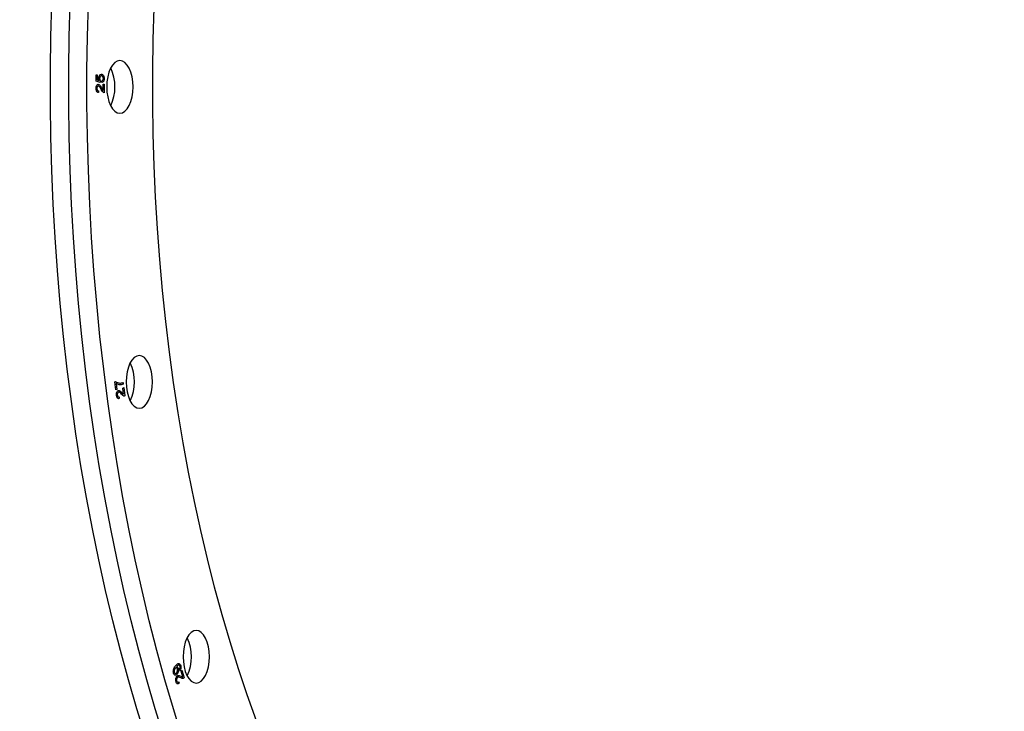
# Model space of a CAD drawing. Units: millimetres. Extents: x 69650 to 86114, y 18268 to 30598.
# Drawn here: x 72631 to 73005, y 23454 to 23716 of the extents above; entities that cross this region are included whole.
import ezdxf

# ---------------------------------------------------------------- set-up
doc = ezdxf.new("R2010")
doc.units = ezdxf.units.MM
doc.styles.add('ROMANS8', font='romans.shx')
doc.styles.get("Standard").update_dxf_attribs({"font": 'arial.ttf'})
doc.dimstyles.new('ISO-25$0', dxfattribs={"dimtxt": 2.5, "dimasz": 2.5, "dimexe": 1.25, "dimexo": 0.625, "dimtad": 1, "dimtxsty": 'Standard', "dimcen": 2.5, "dimadec": 0, "dimazin": 0, "dimtfac": 1, "dimtmove": 0, "dimatfit": 3, "dimfxl": 1, "dimarcsym": 0})

# ---------------------------------------------------------------- blocks, each defined once
blk = doc.blocks.new('*D21')
at = {"color": 0, "linetype": 'Continuous', "lineweight": -2, "transparency": 16777216}
for p, q in [((69649.92, 23491.53), (69649.92, 26746.19)), ((69749.92, 26745.19), (74373.2, 26745.19)), ((80325.04, 26745.19), (75701.77, 26745.19)), ((80425.04, 23191.83), (80425.04, 26746.19))]:
    blk.add_line(p, q, dxfattribs=at)
at = {"color": 0, "linetype": 'Continuous', "transparency": 16777216}
for points in [[(69749.92, 26761.86), (69749.92, 26728.52), (69649.92, 26745.19)], [(80325.04, 26761.86), (80325.04, 26728.52), (80425.04, 26745.19)]]:
    blk.add_solid(points, dxfattribs=at)
at = {"layer": 'Defpoints', "color": 0, "linetype": 'Continuous', "transparency": 16777216}
for p in [(80425.04, 26745.19), (69649.92, 23490.53), (80425.04, 23190.83)]:
    blk.add_point(p, dxfattribs=at)
at = {"color": 7, "linetype": 'Continuous', "transparency": 16777216, "insert": (75037.48, 26745.19), "char_height": 180, "attachment_point": 5, "style": 'ROMANS8'}
blk.add_mtext('10,80 m.', dxfattribs=at)

msp = doc.modelspace()

# ---------------------------------------------------------------- linework, layer by layer
at = {"color": 7, "linetype": 'Continuous', "lineweight": 25}
for p, q in [((72660.354, 23695.422, 650687.434), (72660.705, 23695.422, 650687.434)), ((72660.354, 23693.006, 650687.434), (72660.354, 23695.422, 650687.434)), ((72660.705, 23695.422, 650687.434), (72660.705, 23693.529, 650687.434)), ((72661.892, 23692.539, 650687.434), (72660.354, 23693.006, 650687.434)), ((72660.705, 23693.529, 650687.434), (72661.446, 23693.303, 650687.434)), ((72661.936, 23693.162, 650687.434), (72661.892, 23692.539, 650687.434)), ((72662.497, 23692.461, 650687.434), (72662.458, 23693.084, 650687.434)), ((72662.965, 23691.838, 650687.434), (72663.315, 23691.838, 650687.434)), ((72662.965, 23689.5, 650687.434), (72662.965, 23691.838, 650687.434)), ((72663.315, 23691.838, 650687.434), (72663.315, 23688.643, 650687.434)), ((72661.212, 23689.344, 650687.434), (72661.173, 23688.721, 650687.434)), ((72667.41, 23578.779, 650687.434), (72667.687, 23578.928, 650687.434)), ((72667.823, 23575.7, 650687.434), (72667.41, 23578.779, 650687.434)), ((72668.165, 23575.884, 650687.434), (72667.823, 23575.7, 650687.434)), ((72667.853, 23578.211, 650687.434), (72668.165, 23575.884, 650687.434)), ((72670.43, 23576.401, 650687.434), (72670.772, 23576.585, 650687.434)), ((72670.743, 23574.067, 650687.434), (72670.43, 23576.401, 650687.434)), ((72670.516, 23578.5, 650687.434), (72670.597, 23577.899, 650687.434)), ((72670.772, 23576.585, 650687.434), (72671.194, 23573.44, 650687.434)), ((72669.063, 23573.062, 650687.434), (72669.106, 23572.439, 650687.434)), ((72690.892, 23470.662, 650687.434), (72690.828, 23470.587, 650687.434)), ((72692.097, 23469.09, 650687.434), (72691.922, 23469.566, 650687.434)), ((72692.568, 23468.831, 650687.434), (72692.877, 23469.188, 650687.434)), ((72693.177, 23466.721, 650687.434), (72692.568, 23468.831, 650687.434)), ((72692.877, 23469.188, 650687.434), (72693.698, 23466.345, 650687.434)), ((72691.672, 23464.863, 650687.434), (72691.795, 23464.28, 650687.434))]:
    msp.add_line(p, q, dxfattribs=at)
at = {"color": 7, "linetype": 'Continuous', "lineweight": 25, "elevation": 650687.434, "flags": 128}
for points in [[(72679.156, 23443.705), (72675.795, 23454.519), (72672.587, 23465.517), (72669.532, 23476.688), (72666.634, 23488.025), (72663.894, 23499.519), (72661.316, 23511.16), (72658.9, 23522.941), (72656.649, 23534.851), (72654.564, 23546.881), (72652.647, 23559.023), (72650.9, 23571.267), (72649.324, 23583.604), (72647.919, 23596.023), (72646.688, 23608.515), (72645.631, 23621.071), (72644.749, 23633.681), (72644.042, 23646.335), (72643.512, 23659.024), (72643.158, 23671.737), (72642.981, 23684.465), (72642.981, 23697.197), (72643.158, 23709.925), (72643.512, 23722.638)], [(72686.084, 23443.705), (72682.724, 23454.519), (72679.515, 23465.517), (72676.46, 23476.688), (72673.562, 23488.025), (72670.823, 23499.519), (72668.244, 23511.16), (72665.828, 23522.941), (72663.577, 23534.851), (72661.492, 23546.881), (72659.575, 23559.023), (72657.828, 23571.267), (72656.252, 23583.604), (72654.847, 23596.023), (72653.616, 23608.515), (72652.559, 23621.071), (72651.677, 23633.681), (72650.971, 23646.335), (72650.44, 23659.024), (72650.086, 23671.737), (72649.909, 23684.465), (72649.909, 23697.197), (72650.086, 23709.925), (72650.44, 23722.638)], [(72686.084, 23443.705), (72682.724, 23454.519), (72679.515, 23465.517), (72676.46, 23476.688), (72673.562, 23488.025), (72670.823, 23499.519), (72668.244, 23511.16), (72665.828, 23522.941), (72663.577, 23534.851), (72661.492, 23546.881), (72659.575, 23559.023), (72657.828, 23571.267), (72656.252, 23583.604), (72654.847, 23596.023), (72653.616, 23608.515), (72652.559, 23621.071), (72651.677, 23633.681), (72650.971, 23646.335), (72650.44, 23659.024), (72650.086, 23671.737), (72649.909, 23684.465), (72649.909, 23697.197), (72650.086, 23709.925), (72650.44, 23722.638)], [(72693.012, 23443.705), (72689.652, 23454.519), (72686.443, 23465.517), (72683.388, 23476.688), (72680.49, 23488.025), (72677.751, 23499.519), (72675.172, 23511.16), (72672.756, 23522.941), (72670.505, 23534.851), (72668.42, 23546.881), (72666.504, 23559.023), (72664.756, 23571.267), (72663.18, 23583.604), (72661.776, 23596.023), (72660.544, 23608.515), (72659.487, 23621.071), (72658.605, 23633.681), (72657.899, 23646.335), (72657.368, 23659.024), (72657.015, 23671.737), (72656.838, 23684.465), (72656.838, 23697.197), (72657.015, 23709.925), (72657.368, 23722.638)], [(72721.129, 23450.047), (72717.665, 23459.82), (72714.347, 23469.792), (72711.177, 23479.954), (72708.156, 23490.299), (72705.29, 23500.816), (72702.578, 23511.497), (72700.025, 23522.333), (72697.632, 23533.314), (72695.401, 23544.431), (72693.334, 23555.673), (72691.433, 23567.033), (72689.7, 23578.499), (72688.135, 23590.062), (72686.742, 23601.712), (72685.519, 23613.438), (72684.47, 23625.232), (72683.593, 23637.082), (72682.892, 23648.978), (72682.365, 23660.91), (72682.013, 23672.868), (72681.837, 23684.842), (72681.837, 23696.82), (72682.013, 23708.794), (72682.365, 23720.752)], [(72669.315, 23700.831), (72668.34, 23700.639), (72667.402, 23700.07), (72666.538, 23699.146), (72665.78, 23697.902), (72665.158, 23696.387), (72664.696, 23694.658), (72664.412, 23692.782), (72664.315, 23690.831), (72664.412, 23688.88), (72664.696, 23687.004), (72665.158, 23685.275), (72665.78, 23683.76), (72666.538, 23682.516), (72667.402, 23681.592), (72668.34, 23681.023), (72669.315, 23680.831)], [(72669.315, 23680.831), (72670.291, 23681.023), (72671.229, 23681.592), (72672.093, 23682.516), (72672.851, 23683.76), (72673.473, 23685.275), (72673.935, 23687.004), (72674.219, 23688.88), (72674.315, 23690.831), (72674.219, 23692.782), (72673.935, 23694.658), (72673.473, 23696.387), (72672.851, 23697.902), (72672.093, 23699.146), (72671.229, 23700.07), (72670.291, 23700.639), (72669.315, 23700.831)], [(72676.693, 23588.762), (72675.717, 23588.57), (72674.779, 23588.001), (72673.915, 23587.077), (72673.157, 23585.833), (72672.535, 23584.318), (72672.073, 23582.589), (72671.789, 23580.713), (72671.693, 23578.762), (72671.789, 23576.812), (72672.073, 23574.936), (72672.535, 23573.207), (72673.157, 23571.691), (72673.915, 23570.448), (72674.779, 23569.524), (72675.717, 23568.955), (72676.693, 23568.762)], [(72676.693, 23568.762), (72677.668, 23568.955), (72678.606, 23569.524), (72679.47, 23570.448), (72680.228, 23571.691), (72680.85, 23573.207), (72681.312, 23574.936), (72681.596, 23576.812), (72681.693, 23578.762), (72681.596, 23580.713), (72681.312, 23582.589), (72680.85, 23584.318), (72680.228, 23585.833), (72679.47, 23587.077), (72678.606, 23588.001), (72677.668, 23588.57), (72676.693, 23588.762)], [(72698.321, 23484.331), (72697.346, 23484.139), (72696.408, 23483.57), (72695.543, 23482.646), (72694.785, 23481.402), (72694.164, 23479.887), (72693.702, 23478.158), (72693.417, 23476.282), (72693.321, 23474.331), (72693.417, 23472.38), (72693.702, 23470.504), (72694.164, 23468.775), (72694.785, 23467.26), (72695.543, 23466.016), (72696.408, 23465.092), (72697.346, 23464.523), (72698.321, 23464.331)], [(72698.321, 23464.331), (72699.296, 23464.523), (72700.234, 23465.092), (72701.099, 23466.016), (72701.856, 23467.26), (72702.478, 23468.775), (72702.94, 23470.504), (72703.225, 23472.38), (72703.321, 23474.331), (72703.225, 23476.282), (72702.94, 23478.158), (72702.478, 23479.887), (72701.856, 23481.402), (72701.099, 23482.646), (72700.234, 23483.57), (72699.296, 23484.139), (72698.321, 23484.331)]]:
    msp.add_lwpolyline(points, dxfattribs=at)
at = {"color": 7, "linetype": 'Continuous', "lineweight": 25}
for centre in [(72650.534, 23690.831, 650687.434), (72657.911, 23578.762, 650687.434), (72679.539, 23474.331, 650687.434)]:
    msp.add_arc(centre, 16.93, 334.79024, 25.20976, dxfattribs=at)
for points, knots in [([(72661.328, 23694.192, 650687.434), (72661.353, 23694.442, 650687.434), (72661.403, 23694.942, 650687.434), (72661.771, 23695.554, 650687.434), (72662.096, 23695.617, 650687.434), (72662.294, 23695.656, 650687.434)], [0, 0, 0, 0, 0.2790284, 0.5599833, 1, 1, 1, 1]), ([(72662.294, 23695.656, 650687.434), (72662.434, 23695.635, 650687.434), (72662.713, 23695.594, 650687.434), (72663.066, 23695.232, 650687.434), (72663.318, 23694.676, 650687.434), (72663.342, 23694.231, 650687.434), (72663.354, 23694.008, 650687.434)], [0, 0, 0, 0, 0.2796435, 0.5599848, 0.7798773, 1, 1, 1, 1]), ([(72660.276, 23690.318, 650687.434), (72660.287, 23690.559, 650687.434), (72660.309, 23691.04, 650687.434), (72660.557, 23691.533, 650687.434), (72660.836, 23691.794, 650687.434), (72661.023, 23691.823, 650687.434), (72661.117, 23691.838, 650687.434)], [0, 0, 0, 0, 0.2785855, 0.557549, 0.7781293, 1, 1, 1, 1]), ([(72661.117, 23691.838, 650687.434), (72661.256, 23691.807, 650687.434), (72661.534, 23691.746, 650687.434), (72661.958, 23691.194, 650687.434), (72662.221, 23690.718, 650687.434), (72662.382, 23690.426, 650687.434)], [0, 0, 0, 0, 0.2788182, 0.5584917, 1, 1, 1, 1]), ([(72661.446, 23693.303, 650687.434), (72661.408, 23693.461, 650687.434), (72661.341, 23693.744, 650687.434), (72661.332, 23694.055, 650687.434), (72661.328, 23694.192, 650687.434)], [0, 0, 0, 0, 0.5597804, 1, 1, 1, 1]), ([(72662.311, 23695.032, 650687.434), (72662.223, 23695.024, 650687.434), (72662.047, 23695.007, 650687.434), (72661.821, 23694.794, 650687.434), (72661.665, 23694.437, 650687.434), (72661.649, 23694.158, 650687.434), (72661.64, 23694.018, 650687.434)], [0, 0, 0, 0, 0.2790184, 0.559376, 0.7795712, 1, 1, 1, 1]), ([(72661.64, 23694.018, 650687.434), (72661.646, 23693.916, 650687.434), (72661.657, 23693.712, 650687.434), (72661.754, 23693.388, 650687.434), (72661.867, 23693.248, 650687.434), (72661.936, 23693.162, 650687.434)], [0, 0, 0, 0, 0.27924285, 0.55958429, 1, 1, 1, 1]), ([(72663.043, 23694.002, 650687.434), (72663.035, 23694.127, 650687.434), (72663.019, 23694.376, 650687.434), (72662.894, 23694.669, 650687.434), (72662.671, 23694.979, 650687.434), (72662.459, 23695.01, 650687.434), (72662.311, 23695.032, 650687.434)], [0, 0, 0, 0, 0.1868144, 0.3739389, 0.5609562, 1, 1, 1, 1]), ([(72662.458, 23693.084, 650687.434), (72662.533, 23693.108, 650687.434), (72662.684, 23693.155, 650687.434), (72662.876, 23693.343, 650687.434), (72663.016, 23693.642, 650687.434), (72663.034, 23693.882, 650687.434), (72663.043, 23694.002, 650687.434)], [0, 0, 0, 0, 0.27923238, 0.55976407, 0.78069016, 1, 1, 1, 1]), ([(72663.354, 23694.008, 650687.434), (72663.338, 23693.769, 650687.434), (72663.306, 23693.29, 650687.434), (72662.992, 23692.635, 650687.434), (72662.685, 23692.527, 650687.434), (72662.497, 23692.461, 650687.434)], [0, 0, 0, 0, 0.28009313, 0.56022604, 1, 1, 1, 1]), ([(72661.173, 23688.721, 650687.434), (72661.048, 23688.751, 650687.434), (72660.798, 23688.811, 650687.434), (72660.484, 23689.165, 650687.434), (72660.3, 23689.724, 650687.434), (72660.284, 23690.12, 650687.434), (72660.276, 23690.318, 650687.434)], [0, 0, 0, 0, 0.2809266, 0.5601194, 0.7797834, 1, 1, 1, 1]), ([(72661.111, 23691.214, 650687.434), (72661.038, 23691.203, 650687.434), (72660.893, 23691.18, 650687.434), (72660.718, 23690.953, 650687.434), (72660.606, 23690.64, 650687.434), (72660.594, 23690.41, 650687.434), (72660.588, 23690.295, 650687.434)], [0, 0, 0, 0, 0.2790516, 0.5586972, 0.778969, 1, 1, 1, 1]), ([(72660.588, 23690.295, 650687.434), (72660.593, 23690.185, 650687.434), (72660.603, 23689.965, 650687.434), (72660.697, 23689.682, 650687.434), (72660.891, 23689.39, 650687.434), (72661.08, 23689.363, 650687.434), (72661.212, 23689.344, 650687.434)], [0, 0, 0, 0, 0.1869667, 0.3732639, 0.560988, 1, 1, 1, 1]), ([(72662.202, 23689.872, 650687.434), (72662.026, 23690.213, 650687.434), (72661.781, 23690.687, 650687.434), (72661.398, 23691.136, 650687.434), (72661.207, 23691.188, 650687.434), (72661.111, 23691.214, 650687.434)], [0, 0, 0, 0, 0.5616607, 0.7800471, 1, 1, 1, 1]), ([(72663.315, 23688.643, 650687.434), (72663.194, 23688.674, 650687.434), (72662.952, 23688.737, 650687.434), (72662.572, 23689.188, 650687.434), (72662.342, 23689.612, 650687.434), (72662.202, 23689.872, 650687.434)], [0, 0, 0, 0, 0.2787481, 0.5583927, 1, 1, 1, 1]), ([(72662.382, 23690.426, 650687.434), (72662.482, 23690.229, 650687.434), (72662.659, 23689.877, 650687.434), (72662.872, 23689.615, 650687.434), (72662.965, 23689.5, 650687.434)], [0, 0, 0, 0, 0.5615304, 1, 1, 1, 1]), ([(72667.687, 23578.928, 650687.434), (72668.209, 23578.64, 650687.434), (72669.141, 23578.128, 650687.434), (72670.096, 23578.387, 650687.434), (72670.516, 23578.5, 650687.434)], [0, 0, 0, 0, 0.56066333, 1, 1, 1, 1]), ([(72670.597, 23577.899, 650687.434), (72670.34, 23577.813, 650687.434), (72669.827, 23577.641, 650687.434), (72668.893, 23577.659, 650687.434), (72668.247, 23578.002, 650687.434), (72667.853, 23578.211, 650687.434)], [0, 0, 0, 0, 0.28072649, 0.56161852, 1, 1, 1, 1]), ([(72668.059, 23573.541, 650687.434), (72668.038, 23573.778, 650687.434), (72667.996, 23574.252, 650687.434), (72668.167, 23574.859, 650687.434), (72668.399, 23575.26, 650687.434), (72668.576, 23575.385, 650687.434), (72668.664, 23575.448, 650687.434)], [0, 0, 0, 0, 0.2788954, 0.5577866, 0.7780859, 1, 1, 1, 1]), ([(72668.664, 23575.448, 650687.434), (72668.803, 23575.489, 650687.434), (72669.08, 23575.57, 650687.434), (72669.557, 23575.232, 650687.434), (72669.87, 23574.896, 650687.434), (72670.061, 23574.691, 650687.434)], [0, 0, 0, 0, 0.2789647, 0.5583103, 1, 1, 1, 1]), ([(72669.106, 23572.439, 650687.434), (72668.983, 23572.405, 650687.434), (72668.739, 23572.337, 650687.434), (72668.396, 23572.535, 650687.434), (72668.157, 23572.986, 650687.434), (72668.092, 23573.356, 650687.434), (72668.059, 23573.541, 650687.434)], [0, 0, 0, 0, 0.279462, 0.5588762, 0.7787977, 1, 1, 1, 1]), ([(72668.736, 23574.845, 650687.434), (72668.668, 23574.797, 650687.434), (72668.53, 23574.7, 650687.434), (72668.392, 23574.385, 650687.434), (72668.328, 23574.022, 650687.434), (72668.347, 23573.794, 650687.434), (72668.356, 23573.679, 650687.434)], [0, 0, 0, 0, 0.2777526, 0.5573461, 0.7777881, 1, 1, 1, 1]), ([(72668.356, 23573.679, 650687.434), (72668.388, 23573.527, 650687.434), (72668.452, 23573.224, 650687.434), (72668.728, 23572.938, 650687.434), (72668.936, 23573.015, 650687.434), (72669.063, 23573.062, 650687.434)], [0, 0, 0, 0, 0.27999337, 0.56032307, 1, 1, 1, 1]), ([(72669.959, 23574.079, 650687.434), (72669.746, 23574.325, 650687.434), (72669.451, 23574.665, 650687.434), (72669.024, 23574.917, 650687.434), (72668.832, 23574.869, 650687.434), (72668.736, 23574.845, 650687.434)], [0, 0, 0, 0, 0.5617804, 0.7801317, 1, 1, 1, 1]), ([(72671.194, 23573.44, 650687.434), (72671.072, 23573.409, 650687.434), (72670.829, 23573.346, 650687.434), (72670.403, 23573.597, 650687.434), (72670.127, 23573.896, 650687.434), (72669.959, 23574.079, 650687.434)], [0, 0, 0, 0, 0.2786936, 0.5585203, 1, 1, 1, 1]), ([(72670.061, 23574.691, 650687.434), (72670.183, 23574.546, 650687.434), (72670.399, 23574.288, 650687.434), (72670.638, 23574.134, 650687.434), (72670.743, 23574.067, 650687.434)], [0, 0, 0, 0, 0.5616555, 1, 1, 1, 1]), ([(72689.702, 23468.027, 650687.434), (72689.67, 23468.172, 650687.434), (72689.605, 23468.461, 650687.434), (72689.609, 23469.103, 650687.434), (72689.783, 23469.839, 650687.434), (72690.138, 23470.472, 650687.434), (72690.407, 23470.798, 650687.434), (72690.542, 23470.96, 650687.434)], [0, 0, 0, 0, 0.12496981, 0.25009688, 0.49867348, 0.74896033, 1, 1, 1, 1]), ([(72690.542, 23470.96, 650687.434), (72690.693, 23471.128, 650687.434), (72690.994, 23471.46, 650687.434), (72691.484, 23471.801, 650687.434), (72691.931, 23471.81, 650687.434), (72692.245, 23471.477, 650687.434), (72692.347, 23471.195, 650687.434), (72692.398, 23471.054, 650687.434)], [0, 0, 0, 0, 0.2512922, 0.5001907, 0.7499465, 0.8751285, 1, 1, 1, 1]), ([(72692.13, 23470.761, 650687.434), (72692.096, 23470.852, 650687.434), (72692.027, 23471.036, 650687.434), (72691.812, 23471.226, 650687.434), (72691.403, 23471.163, 650687.434), (72691.097, 23470.863, 650687.434), (72690.892, 23470.662, 650687.434)], [0, 0, 0, 0, 0.1248994, 0.2499907, 0.4996055, 1, 1, 1, 1]), ([(72692.398, 23471.054, 650687.434), (72692.44, 23470.857, 650687.434), (72692.524, 23470.461, 650687.434), (72692.436, 23469.673, 650687.434), (72692.226, 23469.311, 650687.434), (72692.097, 23469.09, 650687.434)], [0, 0, 0, 0, 0.2800945, 0.5602408, 1, 1, 1, 1]), ([(72690.979, 23467.694, 650687.434), (72690.858, 23467.571, 650687.434), (72690.618, 23467.326, 650687.434), (72690.236, 23467.288, 650687.434), (72689.897, 23467.518, 650687.434), (72689.767, 23467.858, 650687.434), (72689.702, 23468.027, 650687.434)], [0, 0, 0, 0, 0.28093579, 0.56062759, 0.78056398, 1, 1, 1, 1]), ([(72690.315, 23469.918, 650687.434), (72690.242, 23469.825, 650687.434), (72690.094, 23469.637, 650687.434), (72689.95, 23469.24, 650687.434), (72689.881, 23468.792, 650687.434), (72689.928, 23468.528, 650687.434), (72689.952, 23468.396, 650687.434)], [0, 0, 0, 0, 0.2789156, 0.5590927, 0.7792199, 1, 1, 1, 1]), ([(72689.952, 23468.396, 650687.434), (72689.99, 23468.3, 650687.434), (72690.067, 23468.107, 650687.434), (72690.247, 23467.991, 650687.434), (72690.513, 23467.947, 650687.434), (72690.701, 23468.125, 650687.434), (72690.833, 23468.25, 650687.434)], [0, 0, 0, 0, 0.186291, 0.3738768, 0.5614673, 1, 1, 1, 1]), ([(72691.147, 23469.762, 650687.434), (72691.112, 23469.857, 650687.434), (72691.041, 23470.045, 650687.434), (72690.874, 23470.177, 650687.434), (72690.619, 23470.217, 650687.434), (72690.44, 23470.041, 650687.434), (72690.315, 23469.918, 650687.434)], [0, 0, 0, 0, 0.186814, 0.3742849, 0.5613054, 1, 1, 1, 1]), ([(72690.828, 23470.587, 650687.434), (72690.971, 23470.565, 650687.434), (72691.227, 23470.527, 650687.434), (72691.393, 23470.142, 650687.434), (72691.466, 23469.973, 650687.434)], [0, 0, 0, 0, 0.5605961, 1, 1, 1, 1]), ([(72690.833, 23468.25, 650687.434), (72690.904, 23468.343, 650687.434), (72691.047, 23468.529, 650687.434), (72691.177, 23468.938, 650687.434), (72691.224, 23469.383, 650687.434), (72691.173, 23469.636, 650687.434), (72691.147, 23469.762, 650687.434)], [0, 0, 0, 0, 0.2783868, 0.5585598, 0.7787053, 1, 1, 1, 1]), ([(72690.973, 23466.979, 650687.434), (72691.103, 23467.091, 650687.434), (72691.362, 23467.315, 650687.434), (72691.871, 23467.235, 650687.434), (72692.219, 23467.072, 650687.434), (72692.432, 23466.972, 650687.434)], [0, 0, 0, 0, 0.27945063, 0.55864676, 1, 1, 1, 1]), ([(72691.466, 23469.973, 650687.434), (72691.508, 23469.727, 650687.434), (72691.593, 23469.232, 650687.434), (72691.418, 23468.315, 650687.434), (72691.145, 23467.929, 650687.434), (72690.979, 23467.694, 650687.434)], [0, 0, 0, 0, 0.2786676, 0.5594571, 1, 1, 1, 1]), ([(72691.922, 23469.566, 650687.434), (72691.971, 23469.65, 650687.434), (72692.07, 23469.819, 650687.434), (72692.171, 23470.128, 650687.434), (72692.196, 23470.476, 650687.434), (72692.152, 23470.666, 650687.434), (72692.13, 23470.761, 650687.434)], [0, 0, 0, 0, 0.2786267, 0.5586255, 0.7785795, 1, 1, 1, 1]), ([(72690.632, 23464.807, 650687.434), (72690.58, 23465.028, 650687.434), (72690.478, 23465.469, 650687.434), (72690.565, 23466.149, 650687.434), (72690.74, 23466.659, 650687.434), (72690.896, 23466.873, 650687.434), (72690.973, 23466.979, 650687.434)], [0, 0, 0, 0, 0.2798257, 0.558292, 0.7790975, 1, 1, 1, 1]), ([(72691.795, 23464.28, 650687.434), (72691.68, 23464.183, 650687.434), (72691.45, 23463.989, 650687.434), (72691.09, 23464.004, 650687.434), (72690.799, 23464.319, 650687.434), (72690.687, 23464.644, 650687.434), (72690.632, 23464.807, 650687.434)], [0, 0, 0, 0, 0.2808514, 0.5598779, 0.7796338, 1, 1, 1, 1]), ([(72691.122, 23466.431, 650687.434), (72691.061, 23466.347, 650687.434), (72690.939, 23466.18, 650687.434), (72690.847, 23465.8, 650687.434), (72690.832, 23465.414, 650687.434), (72690.88, 23465.203, 650687.434), (72690.904, 23465.097, 650687.434)], [0, 0, 0, 0, 0.2803313, 0.5598609, 0.7798779, 1, 1, 1, 1]), ([(72690.904, 23465.097, 650687.434), (72690.955, 23464.966, 650687.434), (72691.056, 23464.704, 650687.434), (72691.362, 23464.569, 650687.434), (72691.554, 23464.752, 650687.434), (72691.672, 23464.863, 650687.434)], [0, 0, 0, 0, 0.27978876, 0.55947636, 1, 1, 1, 1]), ([(72692.412, 23466.324, 650687.434), (72692.173, 23466.452, 650687.434), (72691.841, 23466.628, 650687.434), (72691.393, 23466.649, 650687.434), (72691.213, 23466.504, 650687.434), (72691.122, 23466.431, 650687.434)], [0, 0, 0, 0, 0.5615544, 0.7798044, 1, 1, 1, 1]), ([(72693.698, 23466.345, 650687.434), (72693.584, 23466.251, 650687.434), (72693.355, 23466.063, 650687.434), (72692.907, 23466.085, 650687.434), (72692.6, 23466.234, 650687.434), (72692.412, 23466.324, 650687.434)], [0, 0, 0, 0, 0.2789464, 0.5591257, 1, 1, 1, 1]), ([(72692.432, 23466.972, 650687.434), (72692.569, 23466.894, 650687.434), (72692.813, 23466.756, 650687.434), (72693.066, 23466.732, 650687.434), (72693.177, 23466.721, 650687.434)], [0, 0, 0, 0, 0.5615697, 1, 1, 1, 1])]:
    msp.add_open_spline(points, degree=3, knots=knots, dxfattribs=at)

# ---------------------------------------------------------------- dimensions: what is measured, and where the dimension line sits
at = {"color": 7, "linetype": 'Continuous'}
dim = msp.add_linear_dim(base=(80425.04, 26745.19, 650687.434), p1=(69649.923, 23490.531, 650687.434), p2=(80425.04, 23190.831, 650687.434), text='10,80 m.', dimstyle='ISO-25$0', override={"dimtxt": 180, "dimasz": 100, "dimexe": 1, "dimexo": 1, "dimgap": 60, "dimtad": 0, "dimtih": 1, "dimtoh": 1, "dimlfac": 0.001, "dimzin": 0, "dimpost": 'm.', "dimtxsty": 'ROMANS8', "dimcen": 1, "dimclrt": 7, "dimadec": 2, "dimtzin": 0}, dxfattribs=at)
dim.commit()
dim.dimension.update_dxf_attribs({"geometry": '*D21', "text_midpoint": (75037.482, 26745.19, 650687.434)})

doc.saveas('drawing.dxf')
